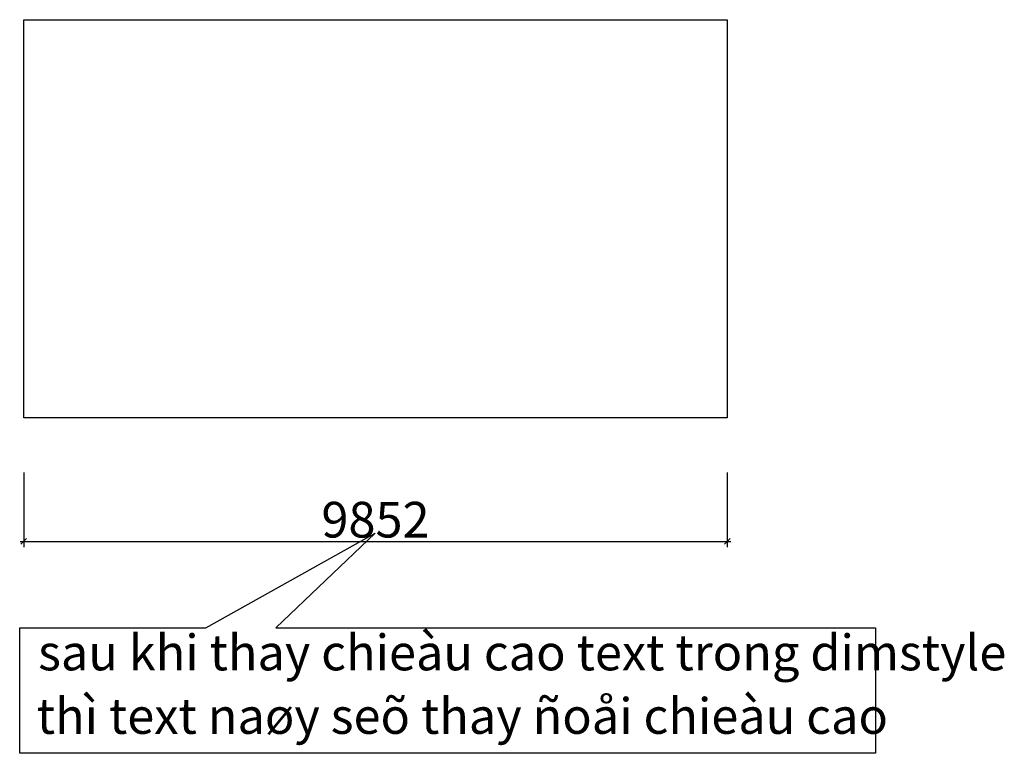
# Model space of a CAD drawing. Extents: x 554595 to 568384, y 41929 to 52206.
import ezdxf

# ---------------------------------------------------------------- set-up
doc = ezdxf.new("R2010")
doc.units = 0
doc.header["$LTSCALE"] = 350
doc.header["$MEASUREMENT"] = 0
doc.layers.get('0').update_dxf_attribs({"linetype": 'CONTINUOUS'})
doc.layers.get('Defpoints').update_dxf_attribs({"linetype": 'CONTINUOUS'})
doc.layers.add('tuong', color=7, linetype='CONTINUOUS')
doc.styles.add('VN', font='VHELVCN.TTF')
doc.dimstyles.new('50', dxfattribs={"dimtxt": 500, "dimasz": 80, "dimexe": 80, "dimexo": 0, "dimgap": 50, "dimtad": 1, "dimdec": 0, "dimzin": 0, "dimdsep": 46, "dimtxsty": 'VN', "dimblk": 'OBLIQUE', "dimcen": 0.09, "dimdle": 50, "dimclrd": 256, "dimclre": 256, "dimclrt": 4, "dimadec": 0, "dimazin": 0, "dimtfac": 1, "dimtdec": 0, "dimtix": 1, "dimtofl": 0, "dimtmove": 0, "dimatfit": 1, "dimldrblk": 'OBLIQUE', "dimfxl": 1, "dimtolj": 1, "dimtzin": 0, "dimlwd": 25, "dimarcsym": 0})

# ---------------------------------------------------------------- blocks, each defined once
blk = doc.blocks.new('_Oblique')
at = {"color": 0, "linetype": 'ByBlock', "lineweight": -2}
blk.add_line((-0.5, -0.5), (0.5, 0.5), dxfattribs=at)
blk = doc.blocks.new('*D445')
at = {"layer": 'Defpoints', "color": 0}
for p in [(554652, 45862), (564504, 45862), (564504, 44897)]:
    blk.add_point(p, dxfattribs=at)
at = {"layer": 'tuong', "lineweight": -2}
for p, q in [((554652, 45862), (554652, 44817)), ((564504, 45862), (564504, 44817))]:
    blk.add_line(p, q, dxfattribs=at)
at = {"layer": 'tuong', "lineweight": 25}
blk.add_line((554602, 44897), (564554, 44897), dxfattribs=at)
at = {"layer": 'tuong', "lineweight": 25, "xscale": 80, "yscale": 80, "zscale": 80, "rotation": 180}
blk.add_blockref('_Oblique', (554652, 44897), dxfattribs=at)
at = {"layer": 'tuong', "lineweight": 25, "xscale": 80, "yscale": 80, "zscale": 80}
blk.add_blockref('_Oblique', (564504, 44897), dxfattribs=at)
at = {"layer": 'tuong', "color": 4, "insert": (559578, 45202), "char_height": 500, "attachment_point": 5, "style": 'VN'}
blk.add_mtext('\\A1;9852', dxfattribs=at)

msp = doc.modelspace()

# ---------------------------------------------------------------- linework, layer by layer
at = {"layer": 'tuong'}
for p, q in [((557203.9, 43687.9), (559572.5, 45014.8)), ((559572.5, 45014.8), (558180.1, 43687.9))]:
    msp.add_line(p, q, dxfattribs=at)
msp.add_lwpolyline([(554652.2, 52205.9), (564504.2, 52205.9), (564504.2, 46629.2), (554652.2, 46629.2)], close=True, dxfattribs=at)
msp.add_lwpolyline([(558180.1, 43687.9), (566582.2, 43687.9), (566582.2, 41929.4), (554595.2, 41929.4), (554595.2, 43687.9), (557203.9, 43687.9)], dxfattribs=at)

# ---------------------------------------------------------------- texts
at = {"layer": 'tuong', "style": 'VN'}
for s, p in [('sau khi thay chieàu cao text trong dimstyle', (554853.1, 43091.5)), ('thì text naøy seõ thay ñoåi chieàu cao', (554833.1, 42202.2))]:
    msp.add_text(s, height=500, dxfattribs=at).set_placement(p)

# ---------------------------------------------------------------- dimensions: what is measured, and where the dimension line sits
at = {"layer": 'tuong'}
dim = msp.add_linear_dim(base=(564504.2, 44897.1), p1=(554652.2, 45861.7), p2=(564504.2, 45861.7), dimstyle='50', dxfattribs=at)
dim.commit()
dim.dimension.update_dxf_attribs({"geometry": '*D445', "text_midpoint": (559578.2, 45202.5)})

doc.saveas('drawing.dxf')
